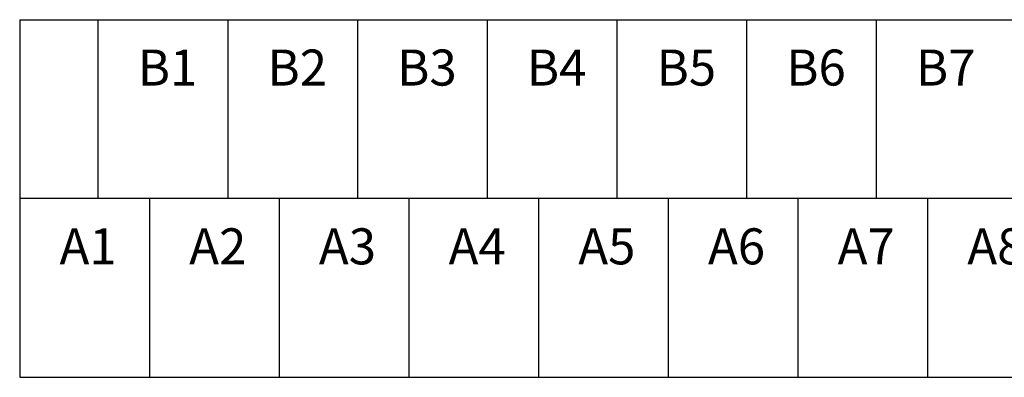
# Model space of a CAD drawing. Units: millimetres. Extents: x 295 to 2531, y 545 to 845.
# Drawn here: x 1327 to 1380, y 703 to 722 of the extents above; entities that cross this region are included whole.
import ezdxf

# ---------------------------------------------------------------- set-up
doc = ezdxf.new("R2010")
doc.units = ezdxf.units.MM

msp = doc.modelspace()

# ---------------------------------------------------------------- linework, layer by layer
at = {"color": 7, "linetype": 'Continuous'}
for p, q in [((1326.7273, 722.28523), (1450.20274, 722.28523)), ((1326.7273, 722.28523), (1326.7273, 712.62001)), ((1330.96158, 722.28523), (1330.96158, 712.62001)), ((1337.97577, 722.28523), (1337.97577, 712.62001)), ((1344.98995, 722.28523), (1344.98995, 712.62001)), ((1352.00414, 722.28523), (1352.00414, 712.62001)), ((1359.01832, 722.28523), (1359.01832, 712.62001)), ((1366.03251, 722.28523), (1366.03251, 712.62001)), ((1373.0467, 722.28523), (1373.0467, 712.62001)), ((1450.20274, 712.62001), (1326.7273, 712.62001)), ((1326.7273, 712.62001), (1326.7273, 702.95479)), ((1333.74148, 712.62001), (1333.74148, 702.95479)), ((1340.75567, 712.62001), (1340.75567, 702.95479)), ((1347.76985, 712.62001), (1347.76985, 702.95479)), ((1354.78404, 712.62001), (1354.78404, 702.95479)), ((1361.79822, 712.62001), (1361.79822, 702.95479)), ((1368.81241, 712.62001), (1368.81241, 702.95479)), ((1375.8266, 712.62001), (1375.8266, 702.95479)), ((1326.7273, 702.95479), (1450.20274, 702.95479))]:
    msp.add_line(p, q, dxfattribs=at)

# ---------------------------------------------------------------- texts
at = {"char_height": 1.948225, "attachment_point": 7}
for s, insert, width in [('{\\fsimplex|b0||i0||c0|p34;\\C7;\\H1.948224953;\\W1.;B1}', (1333.11505, 718.72421), 3.6023882), ('{\\fsimplex|b0||i0||c0|p34;\\C7;\\H1.948224953;\\W1.;B2}', (1340.12924, 718.72421), 3.9699778), ('{\\fsimplex|b0||i0||c0|p34;\\C7;\\H1.948224953;\\W1.;B3}', (1347.14343, 718.72421), 3.9699778), ('{\\fsimplex|b0||i0||c0|p34;\\C7;\\H1.948224953;\\W1.;B4}', (1354.15761, 718.72421), 3.9699778), ('{\\fsimplex|b0||i0||c0|p34;\\C7;\\H1.948224953;\\W1.;B5}', (1361.1718, 718.72421), 3.9699778), ('{\\fsimplex|b0||i0||c0|p34;\\C7;\\H1.948224953;\\W1.;B6}', (1368.18598, 718.72421), 3.9699778), ('{\\fsimplex|b0||i0||c0|p34;\\C7;\\H1.948224953;\\W1.;B7}', (1375.20017, 718.72421), 3.9699778), ('{\\fsimplex|b0||i0||c0|p34;\\C7;\\H1.948224953;\\W1.;A1}', (1328.88077, 709.05899), 3.3450755), ('{\\fsimplex|b0||i0||c0|p34;\\C7;\\H1.948224953;\\W1.;A2}', (1335.89495, 709.05899), 3.7126651), ('{\\fsimplex|b0||i0||c0|p34;\\C7;\\H1.948224953;\\W1.;A3}', (1342.90914, 709.05899), 3.7126651), ('{\\fsimplex|b0||i0||c0|p34;\\C7;\\H1.948224953;\\W1.;A4}', (1349.92333, 709.05899), 3.7126651), ('{\\fsimplex|b0||i0||c0|p34;\\C7;\\H1.948224953;\\W1.;A5}', (1356.93751, 709.05899), 3.7126651), ('{\\fsimplex|b0||i0||c0|p34;\\C7;\\H1.948224953;\\W1.;A6}', (1363.9517, 709.05899), 3.7126651), ('{\\fsimplex|b0||i0||c0|p34;\\C7;\\H1.948224953;\\W1.;A7}', (1370.96588, 709.05899), 3.7126651), ('{\\fsimplex|b0||i0||c0|p34;\\C7;\\H1.948224953;\\W1.;A8}', (1377.98007, 709.05899), 3.7126651)]:
    msp.add_mtext(s, dxfattribs=dict(at, insert=insert, width=width))

doc.saveas('drawing.dxf')
